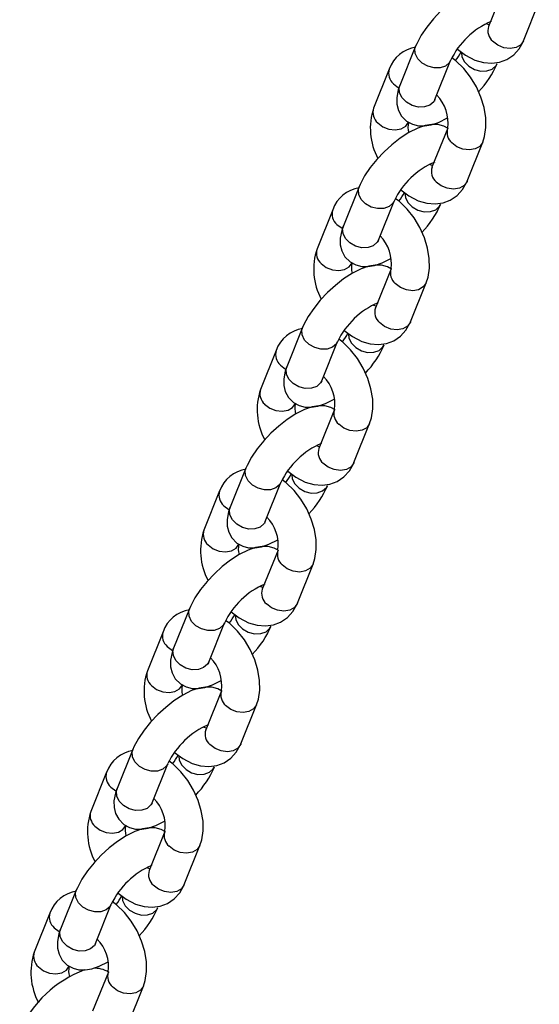
# Model space of a CAD drawing. Units: millimetres. Extents: x 124663 to 141818, y 86787 to 100715.
# Drawn here: x 140089 to 140171, y 91323 to 91479 of the extents above; entities that cross this region are included whole.
import ezdxf

# ---------------------------------------------------------------- set-up
doc = ezdxf.new("R2010")
doc.units = ezdxf.units.MM
doc.header["$LTSCALE"] = 100
doc.layers.add('AXONOMETRIC', color=7, linetype='Continuous')
doc.layers.add('TIPTAP_DIM', color=9, linetype='Continuous')

# ---------------------------------------------------------------- blocks, each defined once
blk = doc.blocks.new('K117 LL_axonometric')
at = {"layer": 'AXONOMETRIC'}
for p, q in [((114.65, 2667.8), (112.15, 2661.6)), ((117.72, 2659.36), (120.21, 2665.57)), ((100.58, 2658.47), (98.08, 2652.27)), ((103.65, 2650.03), (106.14, 2656.24)), ((96.41, 2654.86), (93.91, 2648.66)), ((105.67, 2645.48), (103.18, 2639.28)), ((105.65, 2645.43), (105.67, 2645.48)), ((108.74, 2637.04), (111.24, 2643.24)), ((91.6, 2636.15), (89.11, 2629.95)), ((94.67, 2627.71), (97.17, 2633.91)), ((87.43, 2632.53), (84.93, 2626.33)), ((96.69, 2623.16), (94.2, 2616.95)), ((96.67, 2623.11), (96.69, 2623.16)), ((99.76, 2614.72), (102.26, 2620.92)), ((82.62, 2613.83), (80.13, 2607.62)), ((85.69, 2605.39), (88.19, 2611.59)), ((78.45, 2610.21), (75.96, 2604.01)), ((87.71, 2600.83), (85.22, 2594.63)), ((87.7, 2600.78), (87.71, 2600.83)), ((90.79, 2592.39), (93.28, 2598.59)), ((73.64, 2591.5), (71.15, 2585.3)), ((69.47, 2587.89), (66.98, 2581.68)), ((76.72, 2583.06), (79.21, 2589.26)), ((78.74, 2578.51), (76.24, 2572.31)), ((78.72, 2578.46), (78.74, 2578.51)), ((81.81, 2570.07), (84.3, 2576.27)), ((64.67, 2569.18), (62.17, 2562.97)), ((67.74, 2560.74), (70.23, 2566.94)), ((60.5, 2565.56), (58, 2559.36)), ((69.76, 2556.18), (67.27, 2549.98)), ((69.74, 2556.14), (69.76, 2556.18)), ((72.83, 2547.74), (75.33, 2553.94)), ((55.69, 2546.85), (53.2, 2540.65)), ((58.76, 2538.41), (61.26, 2544.61)), ((51.52, 2543.24), (49.03, 2537.04)), ((60.78, 2533.86), (58.29, 2527.66)), ((60.77, 2533.81), (60.78, 2533.86)), ((63.86, 2525.42), (66.35, 2531.62)), ((46.71, 2524.53), (44.22, 2518.33)), ((49.79, 2516.09), (52.28, 2522.29)), ((42.54, 2520.91), (40.05, 2514.71)), ((51.81, 2511.53), (49.31, 2505.33)), ((51.79, 2511.49), (51.81, 2511.53)), ((54.88, 2503.09), (57.37, 2509.29))]:
    blk.add_line(p, q, dxfattribs=at)
at = {"layer": 'AXONOMETRIC', "flags": 128}
for points in [[(114.65, 2667.81), (114.05, 2668.13), (113.11, 2668.37), (112.14, 2668.4), (111.09, 2668.23), (109.89, 2667.82), (108.5, 2667.12), (107.12, 2666.21), (105.8, 2665.18), (104.55, 2664.03), (103.4, 2662.81), (102.36, 2661.53), (101.47, 2660.23), (100.75, 2658.88), (100.58, 2658.47)], [(112.26, 2661.85), (111.93, 2661.99), (111.79, 2662.08)], [(112.15, 2661.6), (112.13, 2661.56), (112.14, 2661.56)], [(106.14, 2656.22), (105.95, 2655.89), (105.34, 2655.34), (104.5, 2655.05), (103.52, 2655.03), (102.51, 2655.29), (101.62, 2655.8), (100.93, 2656.5), (100.53, 2657.3), (100.48, 2658.11), (100.58, 2658.47)], [(107.22, 2658), (108.5, 2657.04), (109.99, 2656.29), (111.34, 2655.89), (112.66, 2655.78), (113.91, 2655.95), (115.06, 2656.38), (116.15, 2657.11), (117, 2658.06), (117.65, 2659.2), (117.72, 2659.36)], [(117.72, 2659.36), (117.72, 2659.36), (117.26, 2658.72), (116.52, 2658.29), (115.59, 2658.13), (114.59, 2658.25), (113.62, 2658.65), (112.81, 2659.26)], [(111.24, 2643.24), (111.53, 2644.14), (111.75, 2645.56), (111.73, 2647.11), (111.46, 2648.75), (110.95, 2650.41), (110.22, 2652.02), (109.31, 2653.55), (108.22, 2654.94), (106.99, 2656.16), (106.34, 2656.65)], [(107.87, 2657.5), (107.94, 2656.81), (108.33, 2656.01), (109.02, 2655.31), (109.92, 2654.8), (110.92, 2654.54), (111.91, 2654.56), (112.75, 2654.86), (113.36, 2655.4), (113.55, 2655.75)], [(97.07, 2652.51), (97.87, 2651.9), (97.94, 2651.87)], [(98.08, 2652.27), (97.83, 2651.54), (97.59, 2650.35), (97.6, 2649.3), (97.85, 2648.3), (98.34, 2647.4), (99.16, 2646.59), (100.07, 2646.09), (101.02, 2645.85), (101.99, 2645.83), (103.03, 2646), (104.24, 2646.4), (105.63, 2647.11), (105.66, 2647.12)], [(103.65, 2650.03), (103.46, 2649.68), (102.85, 2649.14), (102.01, 2648.85), (101.02, 2648.83), (100.02, 2649.09), (99.12, 2649.6), (98.43, 2650.3), (98.04, 2651.1), (97.98, 2651.91), (98.08, 2652.27)], [(103.56, 2649.79), (103.56, 2649.77), (103.63, 2649.98), (103.65, 2650.03)], [(105.75, 2645.44), (105.08, 2645.81), (104.13, 2646.04), (103.16, 2646.07), (102.12, 2645.9), (100.91, 2645.5), (99.52, 2644.79), (98.14, 2643.89), (96.82, 2642.85), (95.58, 2641.71), (94.42, 2640.48), (93.39, 2639.21), (92.49, 2637.9), (91.77, 2636.55), (91.6, 2636.15)], [(94.57, 2646.31), (95.38, 2645.7), (96.35, 2645.31), (97.35, 2645.19), (98.28, 2645.35), (99.02, 2645.77), (99.47, 2646.41), (99.48, 2646.42)], [(111.24, 2643.24), (111.23, 2643.23), (110.78, 2642.59), (110.04, 2642.17), (109.11, 2642.01), (108.1, 2642.13), (107.14, 2642.52), (106.33, 2643.14)], [(103.29, 2639.52), (102.95, 2639.66), (102.81, 2639.75)], [(103.18, 2639.28), (103.16, 2639.24), (103.16, 2639.24)], [(98.24, 2635.67), (99.52, 2634.72), (101.01, 2633.96), (102.37, 2633.57), (103.68, 2633.46), (104.93, 2633.63), (106.08, 2634.06), (107.17, 2634.79), (108.03, 2635.73), (108.67, 2636.87), (108.74, 2637.04)], [(108.74, 2637.04), (108.74, 2637.03), (108.28, 2636.39), (107.55, 2635.97), (106.62, 2635.81), (105.61, 2635.93), (104.64, 2636.32), (103.84, 2636.93)], [(97.16, 2633.89), (96.97, 2633.56), (96.37, 2633.02), (95.52, 2632.72), (94.54, 2632.7), (93.54, 2632.96), (92.64, 2633.48), (91.95, 2634.17), (91.55, 2634.97), (91.5, 2635.78), (91.6, 2636.15)], [(98.89, 2635.18), (98.96, 2634.49), (99.35, 2633.69), (100.04, 2632.99), (100.94, 2632.48), (101.95, 2632.22), (102.93, 2632.24), (103.77, 2632.53), (104.38, 2633.07), (104.57, 2633.42)], [(102.26, 2620.92), (102.55, 2621.81), (102.77, 2623.24), (102.75, 2624.79), (102.48, 2626.43), (101.97, 2628.09), (101.24, 2629.7), (100.33, 2631.22), (99.25, 2632.61), (98.01, 2633.84), (97.36, 2634.32)], [(88.09, 2630.19), (88.9, 2629.58), (88.96, 2629.54)], [(89.11, 2629.95), (88.85, 2629.22), (88.61, 2628.03), (88.62, 2626.97), (88.87, 2625.98), (89.37, 2625.08), (90.18, 2624.27), (91.09, 2623.77), (92.04, 2623.53), (93.01, 2623.5), (94.05, 2623.67), (95.26, 2624.08), (96.65, 2624.78), (96.68, 2624.8)], [(94.67, 2627.71), (94.48, 2627.36), (93.87, 2626.82), (93.03, 2626.52), (92.05, 2626.5), (91.04, 2626.76), (90.14, 2627.27), (89.45, 2627.97), (89.06, 2628.77), (89, 2629.58), (89.11, 2629.95)], [(94.59, 2627.47), (94.59, 2627.45), (94.65, 2627.65), (94.67, 2627.71)], [(85.6, 2623.99), (86.4, 2623.38), (87.37, 2622.98), (88.38, 2622.86), (89.3, 2623.02), (90.04, 2623.45), (90.5, 2624.09), (90.5, 2624.09)], [(96.77, 2623.12), (96.1, 2623.48), (95.15, 2623.72), (94.18, 2623.75), (93.14, 2623.58), (91.93, 2623.17), (90.54, 2622.47), (89.16, 2621.57), (87.85, 2620.53), (86.6, 2619.38), (85.45, 2618.16), (84.41, 2616.88), (83.52, 2615.58), (82.8, 2614.23), (82.62, 2613.83)], [(102.26, 2620.92), (102.25, 2620.91), (101.8, 2620.27), (101.06, 2619.84), (100.13, 2619.68), (99.13, 2619.81), (98.16, 2620.2), (97.35, 2620.81)], [(94.31, 2617.2), (93.97, 2617.34), (93.84, 2617.43)], [(94.2, 2616.95), (94.18, 2616.91), (94.18, 2616.91)], [(89.26, 2613.35), (90.54, 2612.39), (92.03, 2611.64), (93.39, 2611.24), (94.7, 2611.14), (95.95, 2611.3), (97.11, 2611.73), (98.19, 2612.46), (99.05, 2613.41), (99.69, 2614.55), (99.76, 2614.72)], [(99.76, 2614.72), (99.76, 2614.71), (99.3, 2614.07), (98.57, 2613.64), (97.64, 2613.48), (96.63, 2613.6), (95.67, 2614), (94.86, 2614.61)], [(88.18, 2611.57), (88, 2611.24), (87.39, 2610.7), (86.54, 2610.4), (85.56, 2610.38), (84.56, 2610.64), (83.66, 2611.15), (82.97, 2611.85), (82.58, 2612.65), (82.52, 2613.46), (82.62, 2613.82)], [(93.28, 2598.59), (93.57, 2599.49), (93.79, 2600.91), (93.77, 2602.46), (93.5, 2604.1), (92.99, 2605.76), (92.27, 2607.37), (91.35, 2608.9), (90.27, 2610.29), (89.04, 2611.52), (88.39, 2612)], [(89.91, 2612.85), (89.98, 2612.16), (90.38, 2611.36), (91.07, 2610.66), (91.97, 2610.15), (92.97, 2609.89), (93.95, 2609.91), (94.8, 2610.21), (95.4, 2610.75), (95.59, 2611.1)], [(79.11, 2607.87), (79.92, 2607.25), (79.98, 2607.22)], [(80.13, 2607.62), (79.87, 2606.89), (79.64, 2605.7), (79.65, 2604.65), (79.9, 2603.66), (80.39, 2602.75), (81.2, 2601.94), (82.12, 2601.44), (83.06, 2601.21), (84.03, 2601.18), (85.08, 2601.35), (86.28, 2601.75), (87.67, 2602.46), (87.7, 2602.47)], [(85.69, 2605.39), (85.5, 2605.03), (84.9, 2604.49), (84.05, 2604.2), (83.07, 2604.18), (82.07, 2604.44), (81.17, 2604.95), (80.48, 2605.65), (80.08, 2606.45), (80.03, 2607.26), (80.13, 2607.62)], [(85.61, 2605.14), (85.61, 2605.12), (85.67, 2605.33), (85.69, 2605.39)], [(87.79, 2600.79), (87.12, 2601.16), (86.18, 2601.4), (85.21, 2601.42), (84.16, 2601.25), (82.96, 2600.85), (81.56, 2600.14), (80.19, 2599.24), (78.87, 2598.2), (77.62, 2597.06), (76.47, 2595.84), (75.43, 2594.56), (74.54, 2593.25), (73.82, 2591.91), (73.64, 2591.5)], [(76.62, 2601.66), (77.43, 2601.05), (78.39, 2600.66), (79.4, 2600.54), (80.33, 2600.7), (81.06, 2601.12), (81.52, 2601.76), (81.52, 2601.77)], [(93.28, 2598.59), (93.28, 2598.58), (92.82, 2597.94), (92.08, 2597.52), (91.16, 2597.36), (90.15, 2597.48), (89.18, 2597.87), (88.38, 2598.49)], [(85.33, 2594.88), (85, 2595.01), (84.86, 2595.1)], [(85.22, 2594.63), (85.2, 2594.59), (85.2, 2594.59)], [(79.2, 2589.25), (79.02, 2588.91), (78.41, 2588.37), (77.57, 2588.07), (76.59, 2588.05), (75.58, 2588.32), (74.68, 2588.83), (73.99, 2589.52), (73.6, 2590.33), (73.54, 2591.13), (73.64, 2591.5)], [(80.28, 2591.02), (81.57, 2590.07), (83.06, 2589.31), (84.41, 2588.92), (85.73, 2588.81), (86.97, 2588.98), (88.13, 2589.41), (89.21, 2590.14), (90.07, 2591.08), (90.72, 2592.22), (90.79, 2592.39)], [(90.79, 2592.39), (90.78, 2592.38), (90.33, 2591.74), (89.59, 2591.32), (88.66, 2591.16), (87.66, 2591.28), (86.69, 2591.67), (85.88, 2592.29)], [(84.3, 2576.27), (84.59, 2577.16), (84.82, 2578.59), (84.8, 2580.14), (84.52, 2581.78), (84.01, 2583.44), (83.29, 2585.05), (82.37, 2586.57), (81.29, 2587.97), (80.06, 2589.19), (79.41, 2589.67)], [(80.94, 2590.53), (81, 2589.84), (81.4, 2589.04), (82.09, 2588.34), (82.99, 2587.83), (83.99, 2587.57), (84.97, 2587.59), (85.82, 2587.89), (86.42, 2588.43), (86.62, 2588.77)], [(70.14, 2585.54), (70.94, 2584.93), (71, 2584.89)], [(71.15, 2585.3), (70.9, 2584.57), (70.66, 2583.38), (70.67, 2582.33), (70.92, 2581.33), (71.41, 2580.43), (72.22, 2579.62), (73.14, 2579.12), (74.08, 2578.88), (75.06, 2578.85), (76.1, 2579.02), (77.3, 2579.43), (78.7, 2580.13), (78.72, 2580.15)], [(76.72, 2583.06), (76.53, 2582.71), (75.92, 2582.17), (75.07, 2581.87), (74.09, 2581.85), (73.09, 2582.11), (72.19, 2582.63), (71.5, 2583.32), (71.1, 2584.12), (71.05, 2584.93), (71.15, 2585.3)], [(76.63, 2582.82), (76.63, 2582.8), (76.7, 2583), (76.72, 2583.06)], [(78.74, 2578.51), (78.14, 2578.83), (77.2, 2579.07), (76.23, 2579.1), (75.18, 2578.93), (73.98, 2578.52), (72.59, 2577.82), (71.21, 2576.92), (69.89, 2575.88), (68.65, 2574.73), (67.49, 2573.51), (66.45, 2572.24), (65.56, 2570.93), (64.84, 2569.58), (64.67, 2569.18)], [(67.64, 2579.34), (68.45, 2578.73), (69.41, 2578.33), (70.42, 2578.21), (71.35, 2578.37), (72.09, 2578.8), (72.54, 2579.44), (72.55, 2579.45)], [(84.3, 2576.27), (84.3, 2576.26), (83.84, 2575.62), (83.11, 2575.2), (82.18, 2575.03), (81.17, 2575.16), (80.21, 2575.55), (79.4, 2576.16)], [(76.35, 2572.55), (76.02, 2572.69), (75.88, 2572.78)], [(76.24, 2572.31), (76.22, 2572.26), (76.23, 2572.27)], [(70.23, 2566.92), (70.04, 2566.59), (69.44, 2566.05), (68.59, 2565.75), (67.61, 2565.73), (66.61, 2565.99), (65.71, 2566.5), (65.02, 2567.2), (64.62, 2568), (64.57, 2568.81), (64.67, 2569.18)], [(71.31, 2568.7), (72.59, 2567.75), (74.08, 2566.99), (75.44, 2566.6), (76.75, 2566.49), (78, 2566.65), (79.15, 2567.08), (80.24, 2567.82), (81.09, 2568.76), (81.74, 2569.9), (81.81, 2570.07)], [(81.81, 2570.07), (81.81, 2570.06), (81.35, 2569.42), (80.61, 2568.99), (79.69, 2568.83), (78.68, 2568.96), (77.71, 2569.35), (76.91, 2569.96)], [(71.96, 2568.2), (72.03, 2567.51), (72.42, 2566.71), (73.11, 2566.02), (74.01, 2565.51), (75.01, 2565.24), (76, 2565.26), (76.84, 2565.56), (77.45, 2566.1), (77.64, 2566.45)], [(75.33, 2553.94), (75.62, 2554.84), (75.84, 2556.26), (75.82, 2557.81), (75.55, 2559.46), (75.04, 2561.11), (74.31, 2562.72), (73.4, 2564.25), (72.31, 2565.64), (71.08, 2566.87), (70.43, 2567.35)], [(61.16, 2563.22), (61.97, 2562.6), (62.03, 2562.57)], [(62.17, 2562.97), (61.92, 2562.25), (61.68, 2561.05), (61.69, 2560), (61.94, 2559.01), (62.44, 2558.1), (63.25, 2557.29), (64.16, 2556.8), (65.11, 2556.56), (66.08, 2556.53), (67.12, 2556.7), (68.33, 2557.1), (69.72, 2557.81), (69.75, 2557.83)], [(67.74, 2560.74), (67.55, 2560.39), (66.94, 2559.85), (66.1, 2559.55), (65.11, 2559.53), (64.11, 2559.79), (63.21, 2560.3), (62.52, 2561), (62.13, 2561.8), (62.07, 2562.61), (62.17, 2562.97)], [(67.65, 2560.49), (67.65, 2560.48), (67.72, 2560.68), (67.74, 2560.74)], [(69.84, 2556.14), (69.17, 2556.51), (68.22, 2556.75), (67.25, 2556.77), (66.21, 2556.61), (65, 2556.2), (63.61, 2555.49), (62.23, 2554.59), (60.91, 2553.55), (59.67, 2552.41), (58.51, 2551.19), (57.48, 2549.91), (56.59, 2548.6), (55.86, 2547.26), (55.69, 2546.85)], [(58.67, 2557.02), (59.47, 2556.4), (60.44, 2556.01), (61.44, 2555.89), (62.37, 2556.05), (63.11, 2556.47), (63.57, 2557.11), (63.57, 2557.12)], [(75.33, 2553.94), (75.32, 2553.93), (74.87, 2553.3), (74.13, 2552.87), (73.2, 2552.71), (72.19, 2552.83), (71.23, 2553.22), (70.42, 2553.84)], [(67.38, 2550.23), (67.04, 2550.36), (66.9, 2550.45)], [(67.27, 2549.98), (67.25, 2549.94), (67.25, 2549.94)], [(62.33, 2546.38), (63.61, 2545.42), (65.1, 2544.66), (66.46, 2544.27), (67.77, 2544.16), (69.02, 2544.33), (70.17, 2544.76), (71.26, 2545.49), (72.12, 2546.43), (72.76, 2547.57), (72.83, 2547.74)], [(72.83, 2547.74), (72.83, 2547.73), (72.37, 2547.09), (71.64, 2546.67), (70.71, 2546.51), (69.7, 2546.63), (68.74, 2547.02), (67.93, 2547.64)], [(61.25, 2544.6), (61.06, 2544.26), (60.46, 2543.72), (59.61, 2543.43), (58.63, 2543.41), (57.63, 2543.67), (56.73, 2544.18), (56.04, 2544.88), (55.64, 2545.68), (55.59, 2546.48), (55.69, 2546.85)], [(62.98, 2545.88), (63.05, 2545.19), (63.45, 2544.39), (64.14, 2543.69), (65.03, 2543.18), (66.04, 2542.92), (67.02, 2542.94), (67.86, 2543.24), (68.47, 2543.78), (68.66, 2544.13)], [(66.35, 2531.62), (66.64, 2532.51), (66.86, 2533.94), (66.84, 2535.49), (66.57, 2537.13), (66.06, 2538.79), (65.33, 2540.4), (64.42, 2541.92), (63.34, 2543.32), (62.11, 2544.54), (61.46, 2545.03)], [(52.18, 2540.89), (52.99, 2540.28), (53.05, 2540.25)], [(53.2, 2540.65), (52.94, 2539.92), (52.7, 2538.73), (52.72, 2537.68), (52.96, 2536.68), (53.46, 2535.78), (54.27, 2534.97), (55.19, 2534.47), (56.13, 2534.23), (57.1, 2534.2), (58.15, 2534.37), (59.35, 2534.78), (60.74, 2535.48), (60.77, 2535.5)], [(58.76, 2538.41), (58.57, 2538.06), (57.96, 2537.52), (57.12, 2537.22), (56.14, 2537.2), (55.14, 2537.47), (54.24, 2537.98), (53.55, 2538.67), (53.15, 2539.48), (53.1, 2540.28), (53.2, 2540.65)], [(58.68, 2538.17), (58.68, 2538.15), (58.74, 2538.36), (58.76, 2538.41)], [(49.69, 2534.69), (50.49, 2534.08), (51.46, 2533.69), (52.47, 2533.56), (53.4, 2533.72), (54.13, 2534.15), (54.59, 2534.79), (54.59, 2534.8)], [(60.86, 2533.82), (60.19, 2534.18), (59.25, 2534.42), (58.27, 2534.45), (57.23, 2534.28), (56.03, 2533.87), (54.63, 2533.17), (53.25, 2532.27), (51.94, 2531.23), (50.69, 2530.09), (49.54, 2528.86), (48.5, 2527.59), (47.61, 2526.28), (46.89, 2524.93), (46.71, 2524.53)], [(66.35, 2531.62), (66.35, 2531.61), (65.89, 2530.97), (65.15, 2530.55), (64.22, 2530.39), (63.22, 2530.51), (62.25, 2530.9), (61.45, 2531.51)], [(58.4, 2527.9), (58.07, 2528.04), (57.93, 2528.13)], [(58.29, 2527.66), (58.27, 2527.61), (58.27, 2527.62)], [(53.35, 2524.05), (54.64, 2523.1), (56.13, 2522.34), (57.48, 2521.95), (58.79, 2521.84), (60.04, 2522), (61.2, 2522.43), (62.28, 2523.17), (63.14, 2524.11), (63.79, 2525.25), (63.86, 2525.42)], [(63.86, 2525.42), (63.85, 2525.41), (63.4, 2524.77), (62.66, 2524.35), (61.73, 2524.18), (60.72, 2524.31), (59.76, 2524.7), (58.95, 2525.31)], [(52.27, 2522.27), (52.09, 2521.94), (51.48, 2521.4), (50.64, 2521.1), (49.65, 2521.08), (48.65, 2521.34), (47.75, 2521.85), (47.06, 2522.55), (46.67, 2523.35), (46.61, 2524.16), (46.71, 2524.53)], [(57.37, 2509.29), (57.66, 2510.19), (57.89, 2511.61), (57.86, 2513.16), (57.59, 2514.81), (57.08, 2516.46), (56.36, 2518.08), (55.44, 2519.6), (54.36, 2520.99), (53.13, 2522.22), (52.48, 2522.7)], [(54, 2523.56), (54.07, 2522.87), (54.47, 2522.06), (55.16, 2521.37), (56.06, 2520.86), (57.06, 2520.59), (58.04, 2520.61), (58.89, 2520.91), (59.49, 2521.45), (59.69, 2521.8)], [(43.2, 2518.57), (44.01, 2517.95), (44.07, 2517.92)], [(44.22, 2518.33), (43.96, 2517.6), (43.73, 2516.4), (43.74, 2515.35), (43.99, 2514.36), (44.48, 2513.45), (45.29, 2512.64), (46.21, 2512.15), (47.15, 2511.91), (48.12, 2511.88), (49.17, 2512.05), (50.37, 2512.46), (51.77, 2513.16), (51.79, 2513.18)], [(49.79, 2516.09), (49.59, 2515.74), (48.99, 2515.2), (48.14, 2514.9), (47.16, 2514.88), (46.16, 2515.14), (45.26, 2515.65), (44.57, 2516.35), (44.17, 2517.15), (44.12, 2517.96), (44.22, 2518.33)], [(49.7, 2515.84), (49.7, 2515.83), (49.76, 2516.03), (49.79, 2516.09)], [(40.71, 2512.37), (41.52, 2511.75), (42.48, 2511.36), (43.49, 2511.24), (44.42, 2511.4), (45.16, 2511.82), (45.61, 2512.46), (45.62, 2512.47)], [(57.37, 2509.3), (57.37, 2509.29), (56.91, 2508.65), (56.18, 2508.22), (55.25, 2508.06), (54.24, 2508.18), (53.27, 2508.58), (52.47, 2509.19)]]:
    blk.add_lwpolyline(points, dxfattribs=at)
at = {"layer": 'AXONOMETRIC'}
for centre, radius, start, end in [((117.49, 2650.85), 12.56, 113.0056, 154.6255), ((114.26, 2660.93), 2.21, 162.388, 229.1544), ((101.4, 2653.08), 5.3, 98.4572, 160.4076), ((100.9, 2661.07), 7.73, 321.1233, 333.0731), ((99.9, 2661.55), 14.83, 316.0073, 336.9798), ((98.51, 2654.19), 2.21, 162.3558, 229.1637), ((99.43, 2646.3), 6.3, 352.4826, 44.4471), ((103.51, 2645.43), 10.12, 161.381, 208.1416), ((96.02, 2647.99), 2.21, 162.388, 229.1544), ((102.21, 2645.62), 2.84, 163.6728, 197.3024), ((107.79, 2644.82), 2.22, 163.8996, 229.065), ((108.52, 2628.53), 12.56, 113.0105, 154.6189), ((105.29, 2638.61), 2.21, 162.3927, 229.156), ((92.42, 2630.76), 5.3, 98.4519, 160.4129), ((91.91, 2638.75), 7.73, 321.1334, 333.0769), ((90.91, 2639.23), 14.84, 316.0139, 336.9709), ((89.54, 2631.86), 2.21, 162.3636, 229.1559), ((90.45, 2623.98), 6.3, 352.4802, 44.4495), ((94.53, 2623.1), 10.12, 161.3853, 208.1396), ((87.04, 2625.66), 2.21, 162.3889, 229.1623), ((93.22, 2623.3), 2.83, 163.6166, 197.3469), ((98.81, 2622.49), 2.23, 163.9037, 229.0647), ((99.54, 2606.2), 12.56, 113.0135, 154.6177), ((96.31, 2616.28), 2.21, 162.388, 229.1544), ((83.45, 2608.43), 5.31, 98.4646, 160.3964), ((82.94, 2616.43), 7.73, 321.1233, 333.0731), ((80.56, 2609.54), 2.21, 162.3558, 229.1637), ((81.96, 2616.89), 14.81, 315.9934, 336.9914), ((81.47, 2601.65), 6.3, 352.4802, 44.4495), ((85.55, 2600.78), 10.12, 161.3811, 208.1415), ((78.07, 2603.34), 2.21, 162.3842, 229.1607), ((84.24, 2600.97), 2.83, 163.603, 197.3605), ((89.83, 2600.17), 2.23, 163.903, 229.059), ((90.56, 2583.88), 12.56, 113.0065, 154.6222), ((87.33, 2593.96), 2.21, 162.3783, 229.1653), ((74.47, 2586.11), 5.3, 98.4578, 160.4071), ((73.94, 2594.11), 7.75, 321.1509, 333.0594), ((71.58, 2587.22), 2.21, 162.3635, 229.1548), ((72.95, 2594.59), 14.86, 316.0261, 336.9609), ((72.49, 2579.33), 6.3, 352.49, 44.4423), ((76.57, 2578.45), 10.12, 161.3838, 208.1412), ((69.09, 2581.01), 2.21, 162.3928, 229.1572), ((75.26, 2578.65), 2.83, 163.611, 197.3642), ((80.86, 2577.84), 2.22, 163.8933, 229.07), ((81.58, 2561.55), 12.56, 113.0069, 154.6234), ((78.35, 2571.64), 2.21, 162.3881, 229.1555), ((65.49, 2563.78), 5.3, 98.4553, 160.4095), ((64.9, 2571.83), 7.83, 321.2114, 332.9989), ((64.01, 2572.24), 14.81, 315.9906, 336.9953), ((62.61, 2564.89), 2.21, 162.3557, 229.1626), ((63.52, 2557.01), 6.3, 352.4806, 44.4497), ((67.6, 2556.13), 10.12, 161.3796, 208.1431), ((60.11, 2558.69), 2.21, 162.3862, 229.1587), ((66.29, 2556.32), 2.83, 163.616, 197.3475), ((71.88, 2555.52), 2.22, 163.9001, 229.0683), ((72.61, 2539.23), 12.56, 113.0116, 154.6172), ((69.38, 2549.31), 2.21, 162.3881, 229.1555), ((56.52, 2541.46), 5.3, 98.4537, 160.4111), ((56, 2549.46), 7.73, 321.1352, 333.0714), ((55.02, 2549.92), 14.82, 316.0019, 336.984), ((53.63, 2542.57), 2.21, 162.3509, 229.1609), ((54.54, 2534.68), 6.3, 352.4886, 44.4437), ((58.62, 2533.8), 10.12, 161.3806, 208.1421), ((51.13, 2536.37), 2.21, 162.3784, 229.1665), ((57.32, 2534), 2.84, 163.6664, 197.3088), ((62.9, 2533.19), 2.23, 163.9032, 229.0588), ((63.63, 2516.91), 12.56, 113.0072, 154.624), ((60.4, 2526.99), 2.21, 162.3851, 229.1661), ((47.54, 2519.13), 5.3, 98.4513, 160.4135), ((46.97, 2527.17), 7.8, 321.1891, 333.0212), ((44.65, 2520.24), 2.21, 162.3615, 229.158), ((46.03, 2527.6), 14.84, 316.0127, 336.9773), ((45.56, 2512.36), 6.3, 352.4813, 44.4484), ((49.64, 2511.48), 10.12, 161.3786, 208.1463), ((42.16, 2514.04), 2.21, 162.385, 229.165), ((54.5, 2494.69), 18.37, 110.603, 155.853), ((48.33, 2511.67), 2.83, 163.6102, 197.3533), ((49.75, 2508.29), 3.85, 56.3086, 95.3805), ((53.93, 2510.87), 2.23, 163.908, 229.0604)]:
    blk.add_arc(centre, radius, start, end, dxfattribs=at)

msp = doc.modelspace()

# ---------------------------------------------------------------- block references
at = {"layer": 'TIPTAP_DIM'}
msp.add_blockref('K117 LL_axonometric', (140051.21, 88816.45), dxfattribs=at)

doc.saveas('drawing.dxf')
